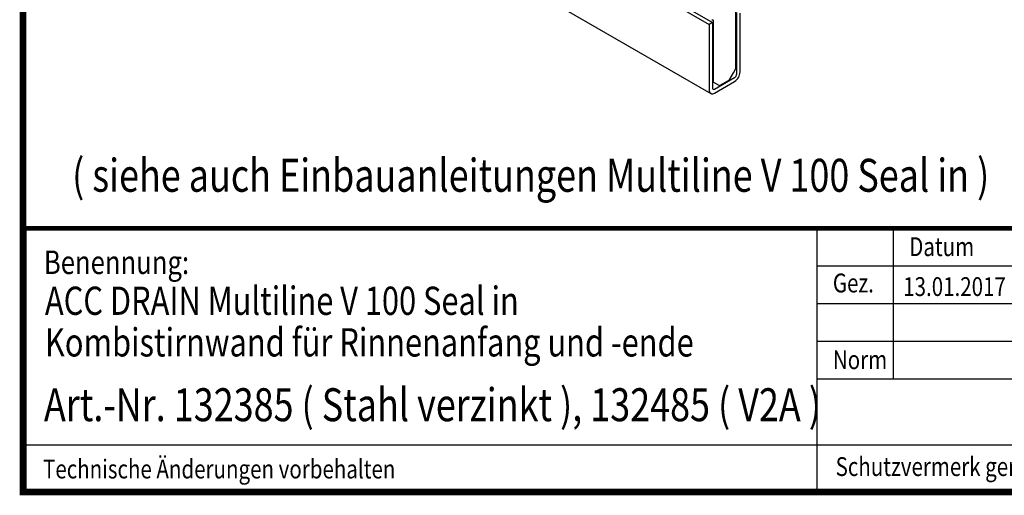
# Model space of a CAD drawing. Extents: x 38 to 623, y 8 to 889.
# Drawn here: x 38 to 352, y 8 to 159 of the extents above; entities that cross this region are included whole.
import ezdxf

# ---------------------------------------------------------------- set-up
doc = ezdxf.new("R2010")
doc.units = 0
doc.header["$LTSCALE"] = 3
doc.linetypes.add('AUSGEZOGEN', pattern=[0])
for name, color, linetype in [('AM_BOR', 7, 'CONTINUOUS'), ('Deutsch', 143, 'CONTINUOUS'), ('DUENN-18', 94, 'CONTINUOUS'), ('KOPF', 12, 'AUSGEZOGEN'), ('SICHTBAR', 7, 'CONTINUOUS'), ('TEXT25', 3, 'CONTINUOUS'), ('TEXT35', 143, 'CONTINUOUS')]:
    doc.layers.add(name, color=color, linetype=linetype)
doc.styles.add('BEMSTIL', font='isocp3.shx', dxfattribs={"width": 0.8})
doc.styles.add('TEXT20', font='isocp3.shx', dxfattribs={"width": 0.8, "height": 2})
doc.styles.add('TEXT25', font='isocp3.shx', dxfattribs={"width": 0.8, "height": 2.5})
doc.styles.add('TEXT35', font='isocp3.shx', dxfattribs={"width": 0.8, "height": 3.5})

# ---------------------------------------------------------------- blocks, each defined once
blk = doc.blocks.new('RA_A4_Am')
at = {"layer": 'KOPF', "const_width": 0.7}
blk.add_lwpolyline([(207.31, 3), (13, 3), (13, 44), (13, 296), (207.3, 296), (207.3, 44), (207.3, 3)], dxfattribs=at)
blk = doc.blocks.new('SF_WEB')
at = {"layer": 'KOPF'}
for p, q in [((-193.99, 28.02), (-193.99, 0.02)), ((-109.97, 28.02), (-109.97, 0.02)), ((-101.87, 28.02), (-101.87, 12.02)), ((-109.97, 24.02), (-77.09, 24.02)), ((-109.97, 20.02), (-77.09, 20.02)), ((-109.99, 16.02), (0, 16.02)), ((-109.97, 16.02), (-77.09, 16.02)), ((-109.97, 12.02), (-77.09, 12.02)), ((-109.97, 12.02), (-77.09, 12.02)), ((-193.99, 5.02), (0, 5.02))]:
    blk.add_line(p, q, dxfattribs=at)
at = {"layer": 'KOPF', "const_width": 0.5}
blk.add_lwpolyline([(-193.99, 28.02), (0, 28.02)], dxfattribs=at)
at = {"layer": 'DUENN-18', "oblique": 7, "width": 0.8}
for s, height, style, p in [('Datum', 2, 'TEXT20', (-100.15, 25.06)), ('Benennung:', 2.5, 'TEXT25', (-192.08, 23.15)), ('Gez.', 2, 'TEXT20', (-108.26, 21.2)), ('Norm', 2, 'TEXT20', (-108.26, 13.05)), ('Technische Änderungen vorbehalten', 2, 'TEXT20', (-192.17, 1.44)), ('Schutzvermerk gemäß DIN 34', 2, 'TEXT20', (-107.97, 1.7))]:
    blk.add_text(s, height=height, dxfattribs=dict(at, style=style)).set_placement(p)
at = {"layer": 'TEXT25', "width": 0.8}
for tag, p, height, style in [('F9', (-100.79, 20.82), 2, 'TEXT20'), ('F8', (-87.9, 20.73), 2, 'TEXT20'), ('F53', (-100.82, 16.54), 2, 'TEXT20'), ('F52', (-87.92, 16.76), 2, 'TEXT20'), ('F11', (-63.07, 1.78), 2.5, 'TEXT25')]:
    blk.add_attdef(tag, p, '', height=height, dxfattribs=dict(at, style=style))
at = {"layer": 'TEXT35', "style": 'TEXT35', "width": 0.8}
for tag, p, height in [('F2', (-191.97, 18.81), 3), ('F3', (-191.97, 14.39), 3), ('F13', (-192.07, 7.52), 3.5), ('F1', (-72.31, 7.56), 3.5), ('F1B', (-15.21, 7.56), 3.5)]:
    blk.add_attdef(tag, p, '', height=height, dxfattribs=at)

msp = doc.modelspace()

# ---------------------------------------------------------------- linework, layer by layer
at = {"layer": 'DUENN-18'}
for p, q in [((212.41, 185.32), (258.73, 158.59)), ((266.24, 144.27), (266.24, 161.99)), ((266.51, 142.25), (266.51, 161.84)), ((258.73, 158.59), (257.67, 157.97)), ((258.73, 158.59), (258.73, 137.76)), ((258.92, 159.5), (258.92, 139.96)), ((264.29, 140.56), (265.45, 142.57)), ((265.45, 142.57), (266.09, 143.75)), ((259.07, 139.62), (260.82, 138.61)), ((259.44, 137.36), (265.8, 141.03)), ((261.19, 138.64), (263.9, 140.15))]:
    msp.add_line(p, q, dxfattribs=at)
for centre, radius, start, end in [((264.97, 142.32), 1.54, 302.6055, 357.3945), ((259.16, 137.69), 0.437, 170.786, 309.2033)]:
    msp.add_arc(centre, radius, start, end, dxfattribs=at)
for centre, major_axis, ratio, start_param, end_param in [((265.72, 143.95), (0.356, 0.66), 0.556891, 4.708376, 5.48143), ((259.45, 140.26), (0.38, 0.647), 0.582398, 2.360553, 3.145952), ((261.2, 139.26), (0.38, 0.647), 0.582398, 3.145952, 3.922623), ((263.91, 140.77), (0.38, 0.647), 0.582398, 3.922623, 4.729093)]:
    msp.add_ellipse(centre, major_axis=major_axis, ratio=ratio, start_param=start_param, end_param=end_param, dxfattribs=at)
at = {"layer": 'SICHTBAR'}
for p, q in [((162.73, 191.11), (258.19, 136.01)), ((211.35, 184.71), (257.67, 157.97)), ((267.57, 142.87), (267.57, 161.63)), ((257.67, 157.97), (257.67, 137.15)), ((259.44, 136.13), (265.8, 139.8))]:
    msp.add_line(p, q, dxfattribs=at)
for centre, radius, start, end in [((258.74, 159.84), 0.385, 242.6336, 297.0778), ((263.73, 143.04), 3.84, 302.6055, 357.3945), ((258.75, 136.98), 1.09, 170.786, 309.2033)]:
    msp.add_arc(centre, radius, start, end, dxfattribs=at)

# ---------------------------------------------------------------- block references
at = {"layer": 'AM_BOR', "xscale": 3, "yscale": 3, "zscale": 3}
msp.add_blockref('RA_A4_Am', (0, 0), dxfattribs=at)
at = {"layer": 'AM_BOR'}
ref = msp.add_blockref('SF_WEB', (621.9, 9), dxfattribs=dict(at, xscale=3, yscale=3, zscale=3))
ref.add_attrib('F2', 'ACC DRAIN Multiline V 100 Seal in', (45.99, 65.44), dxfattribs={"layer": 'TEXT35', "height": 9, "style": 'TEXT35', "width": 0.8})
ref.add_attrib('F3', 'Kombistirnwand für Rinnenanfang und -ende', (45.99, 52.18), dxfattribs={"layer": 'TEXT35', "height": 9, "style": 'TEXT35', "width": 0.8})
ref.add_attrib('F9', '13.01.2017', (319.54, 71.45), dxfattribs={"layer": 'TEXT25', "height": 6, "style": 'TEXT20', "width": 0.8})
ref.add_attrib('F13', 'Art.-Nr. 132385 ( Stahl verzinkt ), 132485 ( V2A )', (45.68, 31.56), dxfattribs={"layer": 'TEXT35', "height": 10.5, "style": 'TEXT35', "width": 0.8})

# ---------------------------------------------------------------- texts
at = {"layer": 'Deutsch', "style": 'BEMSTIL', "width": 0.8}
msp.add_text('( siehe auch Einbauanleitungen Multiline V 100 Seal in )', height=10.5, dxfattribs=at).set_placement((54.66, 104.67))

doc.saveas('drawing.dxf')
